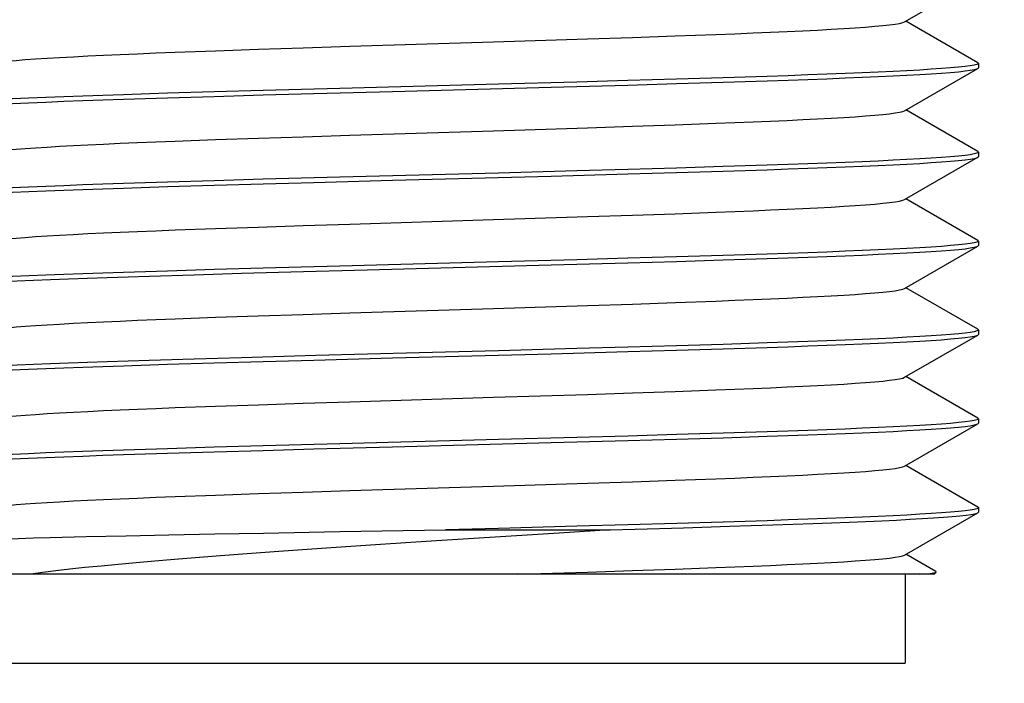
# Model space of a CAD drawing. Units: inches. Extents: x 0.4 to 16.6, y 0.6 to 10.4.
# Drawn here: x 5.7 to 5.9, y 5.7 to 5.8 of the extents above; entities that cross this region are included whole.
import ezdxf

# ---------------------------------------------------------------- set-up
doc = ezdxf.new("R2010")
doc.units = ezdxf.units.IN
doc.header["$LTSCALE"] = 0.935
doc.header["$MEASUREMENT"] = 0
doc.layers.get('0').update_dxf_attribs({"linetype": 'CONTINUOUS'})
doc.layers.add('SCHEME_DIMS', color=7, linetype='CONTINUOUS')
doc.dimstyles.new('DIMSTYLE_2', dxfattribs={"dimtxt": 0.1, "dimasz": 0.1875, "dimexe": 0.125, "dimexo": 0.0625, "dimgap": 0.1, "dimtad": 0, "dimtih": 1, "dimtoh": 1, "dimdec": 1, "dimlfac": 2, "dimzin": 0, "dimdsep": 46, "dimtxsty": 'STANDARD', "dimblk": '_FILLED', "dimblk1": '_FILLED', "dimblk2": '_FILLED', "dimcen": 0.09, "dimadec": 3, "dimazin": 0, "dimtp": 0.1, "dimtm": 0.1, "dimtfac": 1, "dimtdec": 3, "dimtofl": 0, "dimtmove": 0, "dimatfit": 3, "dimldrblk": '_FILLED', "dimfxl": 1, "dimtolj": 1, "dimtzin": 0, "dimarcsym": 0})

# ---------------------------------------------------------------- blocks, each defined once
blk = doc.blocks.new('_FILLED')
at = {"color": 0, "linetype": 'BYBLOCK'}
blk.add_solid([(0, 0), (-1, 0.1667), (-1, -0.1667)], dxfattribs=at)
blk = doc.blocks.new('*D1')
at = {"layer": 'SCHEME_DIMS', "color": 7, "linetype": 'CONTINUOUS'}
for p, q in [((7.04607, 5.94751), (7.04607, 6.34751)), ((6.17333, 5.94751), (7.17107, 5.94751)), ((5.97107, 5.6916), (7.17107, 5.6916)), ((7.04607, 5.6916), (7.04607, 5.19157)), ((7.04607, 5.19157), (7.19607, 5.19157))]:
    blk.add_line(p, q, dxfattribs=at)
at = {"layer": 'SCHEME_DIMS', "color": 7, "linetype": 'CONTINUOUS', "xscale": 0.1875, "yscale": 0.1875, "zscale": 0.1875}
for p, rotation in [((7.04607, 5.94751), 270), ((7.04607, 5.6916), 90)]:
    blk.add_blockref('_FILLED', p, dxfattribs=dict(at, rotation=rotation))
at = {"layer": 'SCHEME_DIMS', "color": 7, "linetype": 'CONTINUOUS', "insert": (7.29607, 5.24157), "char_height": 0.1, "width": 0.5, "attachment_point": 1, "line_spacing_factor": 0.9}
blk.add_mtext('13.0\\P[.51]', dxfattribs=at)

msp = doc.modelspace()

# ---------------------------------------------------------------- linework, layer by layer
at = {"color": 7, "linetype": 'CONTINUOUS'}
for p, q in [((5.90847, 5.83366), (5.92468, 5.84303)), ((5.92468, 5.82462), (5.90876, 5.83383)), ((5.83819, 5.82989), (5.84815, 5.83022)), ((5.84815, 5.83022), (5.85765, 5.83054)), ((5.85765, 5.83054), (5.8666, 5.83087)), ((5.76525, 5.82759), (5.7752, 5.82792)), ((5.7752, 5.82792), (5.78551, 5.82825)), ((5.78551, 5.82825), (5.81735, 5.82923)), ((5.81735, 5.82923), (5.83819, 5.82989)), ((5.74679, 5.82694), (5.75574, 5.82726)), ((5.75574, 5.82726), (5.76525, 5.82759)), ((5.92481, 5.82447), (5.92481, 5.82349)), ((5.86828, 5.82127), (5.85794, 5.82096)), ((5.87801, 5.82158), (5.86828, 5.82127)), ((5.90847, 5.81397), (5.92468, 5.82335)), ((5.81846, 5.81987), (5.7833, 5.81893)), ((5.83584, 5.82033), (5.81846, 5.81987)), ((5.8301, 5.81919), (5.84709, 5.81966)), ((5.84709, 5.82065), (5.83584, 5.82033)), ((5.85794, 5.82096), (5.84709, 5.82065)), ((5.84709, 5.81966), (5.85794, 5.81998)), ((5.85794, 5.81998), (5.86828, 5.82029)), ((5.86828, 5.82029), (5.87801, 5.8206)), ((5.74511, 5.81784), (5.73538, 5.81752)), ((5.75545, 5.81815), (5.74511, 5.81784)), ((5.74511, 5.81685), (5.75545, 5.81716)), ((5.7663, 5.81846), (5.75545, 5.81815)), ((5.75545, 5.81716), (5.7663, 5.81748)), ((5.7833, 5.81893), (5.7663, 5.81846)), ((5.7663, 5.81748), (5.77755, 5.81779)), ((5.73538, 5.81654), (5.74511, 5.81685)), ((5.92468, 5.80493), (5.90876, 5.81414)), ((5.83819, 5.8102), (5.84815, 5.81053)), ((5.84815, 5.81053), (5.85765, 5.81086)), ((5.85765, 5.81086), (5.8666, 5.81119)), ((5.76525, 5.80791), (5.7752, 5.80823)), ((5.7752, 5.80823), (5.78551, 5.80856)), ((5.78551, 5.80856), (5.81735, 5.80955)), ((5.81735, 5.80955), (5.83819, 5.8102)), ((5.74679, 5.80725), (5.75574, 5.80758)), ((5.75574, 5.80758), (5.76525, 5.80791)), ((5.92481, 5.80479), (5.92481, 5.80381)), ((5.87801, 5.8019), (5.86828, 5.80159)), ((5.90847, 5.79429), (5.92468, 5.80366)), ((5.81846, 5.80018), (5.7833, 5.79924)), ((5.83584, 5.80065), (5.81846, 5.80018)), ((5.8301, 5.79951), (5.84709, 5.79998)), ((5.84709, 5.80096), (5.83584, 5.80065)), ((5.85794, 5.80127), (5.84709, 5.80096)), ((5.84709, 5.79998), (5.85794, 5.80029)), ((5.86828, 5.80159), (5.85794, 5.80127)), ((5.85794, 5.80029), (5.86828, 5.8006)), ((5.86828, 5.8006), (5.87801, 5.80092)), ((5.74511, 5.79815), (5.73538, 5.79784)), ((5.75545, 5.79846), (5.74511, 5.79815)), ((5.74511, 5.79717), (5.75545, 5.79748)), ((5.7663, 5.79878), (5.75545, 5.79846)), ((5.75545, 5.79748), (5.7663, 5.79779)), ((5.7833, 5.79924), (5.7663, 5.79878)), ((5.7663, 5.79779), (5.77755, 5.7981)), ((5.73538, 5.79685), (5.74511, 5.79717)), ((5.92468, 5.78525), (5.90876, 5.79446)), ((5.83819, 5.79052), (5.84815, 5.79085)), ((5.84815, 5.79085), (5.85765, 5.79117)), ((5.85765, 5.79117), (5.8666, 5.7915)), ((5.76524, 5.78822), (5.77521, 5.78855)), ((5.77521, 5.78855), (5.78551, 5.78888)), ((5.78551, 5.78888), (5.81735, 5.78986)), ((5.81735, 5.78986), (5.83819, 5.79052)), ((5.74679, 5.78757), (5.75574, 5.78789)), ((5.75574, 5.78789), (5.76524, 5.78822)), ((5.92481, 5.7851), (5.92481, 5.78412)), ((5.87801, 5.78221), (5.86828, 5.7819)), ((5.90847, 5.7746), (5.92468, 5.78398)), ((5.81846, 5.7805), (5.7833, 5.77956)), ((5.78937, 5.77874), (5.8301, 5.77982)), ((5.83584, 5.78096), (5.81846, 5.7805)), ((5.8301, 5.77982), (5.84709, 5.78029)), ((5.84709, 5.78128), (5.83584, 5.78096)), ((5.85794, 5.78159), (5.84709, 5.78128)), ((5.84709, 5.78029), (5.85794, 5.78061)), ((5.85794, 5.78061), (5.86828, 5.78092)), ((5.86828, 5.7819), (5.85794, 5.78159)), ((5.86828, 5.78092), (5.87801, 5.78123)), ((5.74511, 5.77847), (5.73538, 5.77815)), ((5.74108, 5.77735), (5.75102, 5.77766)), ((5.75545, 5.77878), (5.74511, 5.77847)), ((5.75102, 5.77766), (5.7615, 5.77797)), ((5.7663, 5.77909), (5.75545, 5.77878)), ((5.7615, 5.77797), (5.77241, 5.77828)), ((5.7833, 5.77956), (5.7663, 5.77909)), ((5.77241, 5.77828), (5.78937, 5.77874)), ((5.73177, 5.77705), (5.74108, 5.77735)), ((5.92468, 5.76556), (5.90876, 5.77477)), ((5.83819, 5.77083), (5.84815, 5.77116)), ((5.84815, 5.77116), (5.85766, 5.77149)), ((5.85766, 5.77149), (5.8666, 5.77182)), ((5.7752, 5.76886), (5.78551, 5.76919)), ((5.78551, 5.76919), (5.81735, 5.77018)), ((5.81735, 5.77018), (5.83819, 5.77083)), ((5.74679, 5.76788), (5.75574, 5.76821)), ((5.75574, 5.76821), (5.76524, 5.76854)), ((5.76524, 5.76854), (5.7752, 5.76886)), ((5.92481, 5.76542), (5.92481, 5.76444)), ((5.87801, 5.76253), (5.86828, 5.76222)), ((5.90847, 5.75492), (5.92468, 5.76429)), ((5.8009, 5.76034), (5.778, 5.75973)), ((5.8301, 5.76014), (5.84709, 5.76061)), ((5.84709, 5.76159), (5.83584, 5.76128)), ((5.85794, 5.7619), (5.84709, 5.76159)), ((5.84709, 5.76061), (5.85794, 5.76092)), ((5.86828, 5.76222), (5.85794, 5.7619)), ((5.85794, 5.76092), (5.86828, 5.76123)), ((5.86828, 5.76123), (5.87801, 5.76155)), ((5.74108, 5.75865), (5.73177, 5.75835)), ((5.75102, 5.75896), (5.74108, 5.75865)), ((5.74511, 5.7578), (5.75545, 5.75811)), ((5.7615, 5.75927), (5.75102, 5.75896)), ((5.75545, 5.75811), (5.7663, 5.75842)), ((5.778, 5.75973), (5.7615, 5.75927)), ((5.7663, 5.75842), (5.77755, 5.75873)), ((5.73538, 5.75748), (5.74511, 5.7578)), ((5.92468, 5.74588), (5.90876, 5.75509)), ((5.83819, 5.75115), (5.84815, 5.75148)), ((5.84815, 5.75148), (5.85765, 5.7518)), ((5.85765, 5.7518), (5.8666, 5.75213)), ((5.7752, 5.74918), (5.78551, 5.74951)), ((5.78551, 5.74951), (5.81735, 5.75049)), ((5.81735, 5.75049), (5.83819, 5.75115)), ((5.74679, 5.7482), (5.75574, 5.74852)), ((5.75574, 5.74852), (5.76525, 5.74885)), ((5.76525, 5.74885), (5.7752, 5.74918)), ((5.92481, 5.74573), (5.92481, 5.74475)), ((5.87801, 5.74284), (5.86828, 5.74253)), ((5.90847, 5.73523), (5.92468, 5.74461)), ((5.81846, 5.74113), (5.7833, 5.74019)), ((5.83584, 5.74159), (5.81846, 5.74113)), ((5.8301, 5.74045), (5.84709, 5.74092)), ((5.84709, 5.74191), (5.83584, 5.74159)), ((5.85794, 5.74222), (5.84709, 5.74191)), ((5.84709, 5.74092), (5.85794, 5.74124)), ((5.86828, 5.74253), (5.85794, 5.74222)), ((5.85794, 5.74124), (5.86828, 5.74155)), ((5.86828, 5.74155), (5.87801, 5.74186)), ((5.74511, 5.7391), (5.73538, 5.73878)), ((5.75545, 5.73941), (5.74511, 5.7391)), ((5.74511, 5.73811), (5.75545, 5.73842)), ((5.7663, 5.73972), (5.75545, 5.73941)), ((5.75545, 5.73842), (5.7663, 5.73874)), ((5.7833, 5.74019), (5.7663, 5.73972)), ((5.7663, 5.73874), (5.77755, 5.73905)), ((5.73538, 5.7378), (5.74511, 5.73811)), ((5.92468, 5.72619), (5.90876, 5.7354)), ((5.84815, 5.73179), (5.85765, 5.73212)), ((5.85765, 5.73212), (5.8666, 5.73245)), ((5.7752, 5.72949), (5.78551, 5.72982)), ((5.78551, 5.72982), (5.81735, 5.73081)), ((5.81735, 5.73081), (5.83819, 5.73146)), ((5.83819, 5.73146), (5.84815, 5.73179)), ((5.74679, 5.72851), (5.75574, 5.72884)), ((5.75574, 5.72884), (5.76525, 5.72917)), ((5.76525, 5.72917), (5.7752, 5.72949)), ((5.92481, 5.72605), (5.92481, 5.72507)), ((5.87801, 5.72316), (5.86828, 5.72285)), ((5.90847, 5.71555), (5.92468, 5.72492)), ((5.78329, 5.72073), (5.8067, 5.72113)), ((5.8067, 5.72113), (5.8432, 5.72113)), ((5.8432, 5.72113), (5.83194, 5.72041)), ((5.84709, 5.72222), (5.83584, 5.72191)), ((5.85795, 5.72253), (5.84709, 5.72222)), ((5.86828, 5.72285), (5.85795, 5.72253)), ((5.85945, 5.72159), (5.86966, 5.72191)), ((5.86966, 5.72191), (5.87924, 5.72222)), ((5.71908, 5.71944), (5.72707, 5.71964)), ((5.72707, 5.71964), (5.73589, 5.71984)), ((5.73589, 5.71984), (5.74544, 5.72003)), ((5.74544, 5.72003), (5.75564, 5.72023)), ((5.75564, 5.72023), (5.76639, 5.72043)), ((5.76639, 5.72043), (5.78329, 5.72073)), ((5.83194, 5.72041), (5.80354, 5.7186)), ((5.79234, 5.71787), (5.78142, 5.71714)), ((5.80354, 5.7186), (5.79234, 5.71787)), ((5.91541, 5.71187), (5.90876, 5.71572)), ((5.84815, 5.71211), (5.85765, 5.71243)), ((5.85765, 5.71243), (5.8666, 5.71276)), ((5.91496, 5.71129), (5.69843, 5.71129)), ((5.82264, 5.71129), (5.83819, 5.71178)), ((5.83819, 5.71178), (5.84815, 5.71211)), ((5.90857, 5.71129), (5.90857, 5.6916)), ((5.91496, 5.71129), (5.91545, 5.71177)), ((5.70483, 5.6916), (5.90857, 5.6916))]:
    msp.add_line(p, q, dxfattribs=at)
for points in [[(5.8666, 5.83087), (5.87084, 5.83104), (5.87489, 5.8312), (5.87876, 5.83136), (5.88244, 5.83153), (5.8859, 5.83169), (5.88915, 5.83186), (5.89217, 5.83202), (5.89496, 5.83218), (5.8975, 5.83235), (5.8998, 5.83251), (5.90184, 5.83268), (5.90362, 5.83284), (5.90514, 5.83301), (5.90638, 5.83317), (5.90736, 5.83333), (5.90805, 5.8335), (5.90847, 5.83366)], [(5.70493, 5.82415), (5.70534, 5.82431), (5.70604, 5.82447), (5.70701, 5.82464), (5.70825, 5.8248), (5.70977, 5.82497), (5.71155, 5.82513), (5.71359, 5.8253), (5.71589, 5.82546), (5.71844, 5.82562), (5.72122, 5.82579), (5.72425, 5.82595), (5.72749, 5.82612), (5.73096, 5.82628), (5.73463, 5.82644), (5.7385, 5.82661), (5.74256, 5.82677), (5.74679, 5.82694)], [(5.92481, 5.82447), (5.92477, 5.8244), (5.92448, 5.82424), (5.92389, 5.82408), (5.92301, 5.82393), (5.92184, 5.82377), (5.92039, 5.82362), (5.91866, 5.82346), (5.91664, 5.8233), (5.91436, 5.82315), (5.9118, 5.82299), (5.90898, 5.82283), (5.90591, 5.82268), (5.9026, 5.82252), (5.89904, 5.82237), (5.89525, 5.82221), (5.89125, 5.82205), (5.88703, 5.8219), (5.88262, 5.82174), (5.87801, 5.82158)], [(5.92468, 5.82462), (5.92477, 5.82455), (5.92481, 5.82447)], [(5.92468, 5.82335), (5.92477, 5.82341), (5.92481, 5.82349)], [(5.87801, 5.8206), (5.88262, 5.82076), (5.88703, 5.82091), (5.89125, 5.82107), (5.89525, 5.82123), (5.89904, 5.82138), (5.9026, 5.82154), (5.90591, 5.82169), (5.90898, 5.82185), (5.9118, 5.82201), (5.91435, 5.82216), (5.91664, 5.82232), (5.91866, 5.82248), (5.92039, 5.82263), (5.92184, 5.82279), (5.92301, 5.82294), (5.92389, 5.8231), (5.92448, 5.82326), (5.92468, 5.82335)], [(5.77755, 5.81779), (5.79494, 5.81826), (5.8301, 5.81919)], [(5.73538, 5.81752), (5.73078, 5.81737), (5.72636, 5.81721), (5.72214, 5.81705), (5.71814, 5.8169), (5.71435, 5.81674), (5.7108, 5.81659), (5.70748, 5.81643), (5.70441, 5.81627), (5.70159, 5.81612), (5.69904, 5.81596), (5.69675, 5.8158), (5.69474, 5.81565), (5.693, 5.81549), (5.69155, 5.81534), (5.69038, 5.81518), (5.6895, 5.81502), (5.68892, 5.81487), (5.68871, 5.81478)], [(5.68859, 5.81365), (5.68862, 5.81373), (5.68892, 5.81388), (5.6895, 5.81404), (5.69038, 5.8142), (5.69155, 5.81435), (5.693, 5.81451), (5.69474, 5.81466), (5.69675, 5.81482), (5.69904, 5.81498), (5.70159, 5.81513), (5.70441, 5.81529), (5.70748, 5.81544), (5.7108, 5.8156), (5.71435, 5.81576), (5.71814, 5.81591), (5.72214, 5.81607), (5.72636, 5.81623), (5.73078, 5.81638), (5.73538, 5.81654)], [(5.8666, 5.81119), (5.87083, 5.81135), (5.87489, 5.81152), (5.87876, 5.81168), (5.88243, 5.81184), (5.8859, 5.81201), (5.88915, 5.81217), (5.89217, 5.81234), (5.89496, 5.8125), (5.8975, 5.81266), (5.8998, 5.81283), (5.90184, 5.81299), (5.90362, 5.81316), (5.90514, 5.81332), (5.90638, 5.81348), (5.90736, 5.81365), (5.90805, 5.81381), (5.90847, 5.81397)], [(5.70493, 5.80446), (5.70534, 5.80463), (5.70604, 5.80479), (5.70701, 5.80495), (5.70825, 5.80512), (5.70977, 5.80528), (5.71155, 5.80545), (5.71359, 5.80561), (5.71589, 5.80577), (5.71843, 5.80594), (5.72122, 5.8061), (5.72425, 5.80627), (5.72749, 5.80643), (5.73096, 5.80659), (5.73463, 5.80676), (5.7385, 5.80692), (5.74256, 5.80709), (5.74679, 5.80725)], [(5.92481, 5.80479), (5.92477, 5.80471), (5.92448, 5.80456), (5.92389, 5.8044), (5.92301, 5.80424), (5.92184, 5.80409), (5.92039, 5.80393), (5.91866, 5.80377), (5.91664, 5.80362), (5.91435, 5.80346), (5.9118, 5.80331), (5.90898, 5.80315), (5.90591, 5.80299), (5.9026, 5.80284), (5.89904, 5.80268), (5.89525, 5.80252), (5.89125, 5.80237), (5.88703, 5.80221), (5.88262, 5.80206), (5.87801, 5.8019)], [(5.92468, 5.80493), (5.92477, 5.80487), (5.92481, 5.80479)], [(5.92468, 5.80366), (5.92477, 5.80373), (5.92481, 5.80381)], [(5.87801, 5.80092), (5.88262, 5.80107), (5.88703, 5.80123), (5.89125, 5.80138), (5.89525, 5.80154), (5.89904, 5.8017), (5.9026, 5.80185), (5.90591, 5.80201), (5.90898, 5.80217), (5.9118, 5.80232), (5.91436, 5.80248), (5.91664, 5.80263), (5.91866, 5.80279), (5.92039, 5.80295), (5.92185, 5.8031), (5.92301, 5.80326), (5.92389, 5.80342), (5.92448, 5.80357), (5.92468, 5.80366)], [(5.77755, 5.7981), (5.79494, 5.79857), (5.8301, 5.79951)], [(5.73538, 5.79784), (5.73078, 5.79768), (5.72636, 5.79753), (5.72214, 5.79737), (5.71814, 5.79721), (5.71435, 5.79706), (5.7108, 5.7969), (5.70748, 5.79674), (5.70441, 5.79659), (5.70159, 5.79643), (5.69904, 5.79628), (5.69675, 5.79612), (5.69474, 5.79596), (5.693, 5.79581), (5.69155, 5.79565), (5.69038, 5.79549), (5.6895, 5.79534), (5.68892, 5.79518), (5.68871, 5.79509)], [(5.68859, 5.79396), (5.68862, 5.79404), (5.68892, 5.7942), (5.6895, 5.79435), (5.69038, 5.79451), (5.69155, 5.79467), (5.693, 5.79482), (5.69474, 5.79498), (5.69675, 5.79513), (5.69904, 5.79529), (5.70159, 5.79545), (5.70441, 5.7956), (5.70748, 5.79576), (5.7108, 5.79592), (5.71436, 5.79607), (5.71814, 5.79623), (5.72214, 5.79638), (5.72636, 5.79654), (5.73078, 5.7967), (5.73538, 5.79685)], [(5.8666, 5.7915), (5.87083, 5.79167), (5.87489, 5.79183), (5.87876, 5.79199), (5.88243, 5.79216), (5.8859, 5.79232), (5.88915, 5.79249), (5.89217, 5.79265), (5.89496, 5.79281), (5.8975, 5.79298), (5.8998, 5.79314), (5.90184, 5.79331), (5.90362, 5.79347), (5.90514, 5.79364), (5.90638, 5.7938), (5.90736, 5.79396), (5.90805, 5.79413), (5.90847, 5.79429)], [(5.70493, 5.78478), (5.70534, 5.78494), (5.70604, 5.7851), (5.70701, 5.78527), (5.70825, 5.78543), (5.70977, 5.7856), (5.71155, 5.78576), (5.71359, 5.78593), (5.71589, 5.78609), (5.71844, 5.78625), (5.72122, 5.78642), (5.72424, 5.78658), (5.72749, 5.78675), (5.73096, 5.78691), (5.73463, 5.78707), (5.7385, 5.78724), (5.74256, 5.7874), (5.74679, 5.78757)], [(5.92481, 5.7851), (5.92477, 5.78503), (5.92448, 5.78487), (5.92389, 5.78471), (5.92301, 5.78456), (5.92185, 5.7844), (5.92039, 5.78425), (5.91866, 5.78409), (5.91664, 5.78393), (5.91436, 5.78378), (5.9118, 5.78362), (5.90898, 5.78346), (5.90591, 5.78331), (5.9026, 5.78315), (5.89904, 5.783), (5.89525, 5.78284), (5.89125, 5.78268), (5.88703, 5.78253), (5.88262, 5.78237), (5.87801, 5.78221)], [(5.92468, 5.78525), (5.92477, 5.78518), (5.92481, 5.7851)], [(5.87801, 5.78123), (5.88261, 5.78139), (5.88703, 5.78154), (5.89125, 5.7817), (5.89525, 5.78186), (5.89904, 5.78201), (5.9026, 5.78217), (5.90591, 5.78232), (5.90898, 5.78248), (5.9118, 5.78264), (5.91436, 5.78279), (5.91664, 5.78295), (5.91866, 5.78311), (5.92039, 5.78326), (5.92185, 5.78342), (5.92301, 5.78357), (5.92389, 5.78373), (5.92448, 5.78389), (5.92468, 5.78398)], [(5.92468, 5.78398), (5.92477, 5.78404), (5.92481, 5.78412)], [(5.73538, 5.77815), (5.73078, 5.778), (5.72636, 5.77784), (5.72214, 5.77768), (5.71814, 5.77753), (5.71436, 5.77737), (5.7108, 5.77722), (5.70748, 5.77706), (5.70441, 5.7769), (5.70159, 5.77675), (5.69904, 5.77659), (5.69675, 5.77643), (5.69474, 5.77628), (5.693, 5.77612), (5.69155, 5.77597), (5.69038, 5.77581), (5.6895, 5.77565), (5.68892, 5.7755), (5.68871, 5.77541)], [(5.68873, 5.77443), (5.68916, 5.77459), (5.68986, 5.77474), (5.69086, 5.77489), (5.69213, 5.77505), (5.69367, 5.7752), (5.69549, 5.77535), (5.69758, 5.77551), (5.69993, 5.77566), (5.70253, 5.77582), (5.70539, 5.77597), (5.70849, 5.77612), (5.71183, 5.77628), (5.7154, 5.77643), (5.71918, 5.77659), (5.72318, 5.77674), (5.72738, 5.77689), (5.73177, 5.77705)], [(5.8666, 5.77182), (5.87084, 5.77198), (5.87489, 5.77215), (5.87876, 5.77231), (5.88244, 5.77247), (5.8859, 5.77264), (5.88915, 5.7728), (5.89217, 5.77297), (5.89496, 5.77313), (5.8975, 5.77329), (5.8998, 5.77346), (5.90184, 5.77362), (5.90362, 5.77379), (5.90514, 5.77395), (5.90638, 5.77411), (5.90736, 5.77428), (5.90805, 5.77444), (5.90847, 5.7746)], [(5.70493, 5.76509), (5.70534, 5.76526), (5.70604, 5.76542), (5.70701, 5.76558), (5.70825, 5.76575), (5.70977, 5.76591), (5.71155, 5.76608), (5.71359, 5.76624), (5.71589, 5.7664), (5.71844, 5.76657), (5.72122, 5.76673), (5.72425, 5.7669), (5.72749, 5.76706), (5.73096, 5.76722), (5.73463, 5.76739), (5.7385, 5.76755), (5.74256, 5.76772), (5.74679, 5.76788)], [(5.92481, 5.76542), (5.92477, 5.76534), (5.92448, 5.76519), (5.92389, 5.76503), (5.92301, 5.76487), (5.92185, 5.76472), (5.92039, 5.76456), (5.91866, 5.7644), (5.91664, 5.76425), (5.91436, 5.76409), (5.9118, 5.76394), (5.90898, 5.76378), (5.90591, 5.76362), (5.9026, 5.76347), (5.89904, 5.76331), (5.89525, 5.76315), (5.89125, 5.763), (5.88703, 5.76284), (5.88261, 5.76269), (5.87801, 5.76253)], [(5.92468, 5.76556), (5.92477, 5.7655), (5.92481, 5.76542)], [(5.87801, 5.76155), (5.88261, 5.7617), (5.88703, 5.76186), (5.89125, 5.76201), (5.89525, 5.76217), (5.89904, 5.76233), (5.9026, 5.76248), (5.90591, 5.76264), (5.90898, 5.7628), (5.9118, 5.76295), (5.91436, 5.76311), (5.91664, 5.76326), (5.91866, 5.76342), (5.92039, 5.76358), (5.92184, 5.76373), (5.92301, 5.76389), (5.92389, 5.76405), (5.92448, 5.7642), (5.92468, 5.76429)], [(5.92468, 5.76429), (5.92477, 5.76436), (5.92481, 5.76444)], [(5.83584, 5.76128), (5.81846, 5.76081), (5.8009, 5.76034)], [(5.73177, 5.75835), (5.72738, 5.75819), (5.72318, 5.75804), (5.71918, 5.75788), (5.7154, 5.75773), (5.71183, 5.75758), (5.70849, 5.75742), (5.70539, 5.75727), (5.70253, 5.75712), (5.69993, 5.75696), (5.69758, 5.75681), (5.69549, 5.75665), (5.69367, 5.7565), (5.69213, 5.75635), (5.69086, 5.75619), (5.68986, 5.75604), (5.68916, 5.75588), (5.68871, 5.75572)], [(5.77755, 5.75873), (5.79494, 5.7592), (5.8301, 5.76014)], [(5.68859, 5.75459), (5.68862, 5.75467), (5.68892, 5.75483), (5.6895, 5.75498), (5.69038, 5.75514), (5.69155, 5.7553), (5.693, 5.75545), (5.69474, 5.75561), (5.69675, 5.75576), (5.69904, 5.75592), (5.70159, 5.75608), (5.70441, 5.75623), (5.70748, 5.75639), (5.7108, 5.75655), (5.71435, 5.7567), (5.71814, 5.75686), (5.72214, 5.75701), (5.72636, 5.75717), (5.73078, 5.75733), (5.73538, 5.75748)], [(5.8666, 5.75213), (5.87083, 5.7523), (5.87489, 5.75246), (5.87876, 5.75262), (5.88244, 5.75279), (5.8859, 5.75295), (5.88915, 5.75312), (5.89217, 5.75328), (5.89496, 5.75344), (5.8975, 5.75361), (5.8998, 5.75377), (5.90184, 5.75394), (5.90362, 5.7541), (5.90514, 5.75427), (5.90638, 5.75443), (5.90736, 5.75459), (5.90805, 5.75476), (5.90847, 5.75492)], [(5.70493, 5.74541), (5.70534, 5.74557), (5.70604, 5.74573), (5.70701, 5.7459), (5.70825, 5.74606), (5.70977, 5.74623), (5.71155, 5.74639), (5.71359, 5.74656), (5.71589, 5.74672), (5.71844, 5.74688), (5.72122, 5.74705), (5.72425, 5.74721), (5.72749, 5.74738), (5.73096, 5.74754), (5.73463, 5.7477), (5.7385, 5.74787), (5.74256, 5.74803), (5.74679, 5.7482)], [(5.92481, 5.74573), (5.92477, 5.74566), (5.92448, 5.7455), (5.92389, 5.74534), (5.92301, 5.74519), (5.92184, 5.74503), (5.92039, 5.74488), (5.91866, 5.74472), (5.91664, 5.74456), (5.91436, 5.74441), (5.9118, 5.74425), (5.90898, 5.74409), (5.90591, 5.74394), (5.9026, 5.74378), (5.89904, 5.74363), (5.89525, 5.74347), (5.89125, 5.74331), (5.88703, 5.74316), (5.88261, 5.743), (5.87801, 5.74284)], [(5.92468, 5.74588), (5.92477, 5.74581), (5.92481, 5.74573)], [(5.87801, 5.74186), (5.88261, 5.74202), (5.88703, 5.74217), (5.89125, 5.74233), (5.89525, 5.74249), (5.89904, 5.74264), (5.9026, 5.7428), (5.90591, 5.74295), (5.90898, 5.74311), (5.9118, 5.74327), (5.91435, 5.74342), (5.91664, 5.74358), (5.91866, 5.74374), (5.92039, 5.74389), (5.92184, 5.74405), (5.92301, 5.7442), (5.92389, 5.74436), (5.92448, 5.74452), (5.92468, 5.74461)], [(5.92468, 5.74461), (5.92477, 5.74467), (5.92481, 5.74475)], [(5.73538, 5.73878), (5.73078, 5.73863), (5.72636, 5.73847), (5.72214, 5.73831), (5.71814, 5.73816), (5.71435, 5.738), (5.7108, 5.73785), (5.70748, 5.73769), (5.70441, 5.73753), (5.70159, 5.73738), (5.69904, 5.73722), (5.69675, 5.73706), (5.69474, 5.73691), (5.693, 5.73675), (5.69155, 5.7366), (5.69038, 5.73644), (5.6895, 5.73628), (5.68892, 5.73613), (5.68871, 5.73604)], [(5.77755, 5.73905), (5.79494, 5.73952), (5.8301, 5.74045)], [(5.68859, 5.73491), (5.68862, 5.73499), (5.68892, 5.73514), (5.6895, 5.7353), (5.69038, 5.73545), (5.69155, 5.73561), (5.693, 5.73577), (5.69474, 5.73592), (5.69675, 5.73608), (5.69904, 5.73624), (5.70159, 5.73639), (5.70441, 5.73655), (5.70748, 5.7367), (5.7108, 5.73686), (5.71435, 5.73702), (5.71814, 5.73717), (5.72214, 5.73733), (5.72636, 5.73749), (5.73078, 5.73764), (5.73538, 5.7378)], [(5.8666, 5.73245), (5.87083, 5.73261), (5.87489, 5.73278), (5.87876, 5.73294), (5.88244, 5.7331), (5.8859, 5.73327), (5.88915, 5.73343), (5.89217, 5.7336), (5.89496, 5.73376), (5.8975, 5.73392), (5.8998, 5.73409), (5.90184, 5.73425), (5.90362, 5.73442), (5.90514, 5.73458), (5.90638, 5.73474), (5.90736, 5.73491), (5.90805, 5.73507), (5.90847, 5.73523)], [(5.70493, 5.72572), (5.70534, 5.72589), (5.70604, 5.72605), (5.70701, 5.72621), (5.70825, 5.72638), (5.70977, 5.72654), (5.71155, 5.72671), (5.71359, 5.72687), (5.71589, 5.72703), (5.71843, 5.7272), (5.72122, 5.72736), (5.72425, 5.72753), (5.72749, 5.72769), (5.73096, 5.72785), (5.73463, 5.72802), (5.7385, 5.72818), (5.74256, 5.72835), (5.74679, 5.72851)], [(5.92481, 5.72605), (5.92477, 5.72597), (5.92448, 5.72582), (5.92389, 5.72566), (5.92301, 5.7255), (5.92185, 5.72535), (5.92039, 5.72519), (5.91866, 5.72503), (5.91664, 5.72488), (5.91436, 5.72472), (5.9118, 5.72457), (5.90898, 5.72441), (5.90591, 5.72425), (5.9026, 5.7241)], [(5.92468, 5.72619), (5.92477, 5.72613), (5.92481, 5.72605)], [(5.9026, 5.7241), (5.89904, 5.72394), (5.89525, 5.72378), (5.89125, 5.72363), (5.88703, 5.72347), (5.88262, 5.72332), (5.87801, 5.72316)], [(5.87924, 5.72222), (5.88377, 5.72237), (5.88812, 5.72253), (5.89226, 5.72268), (5.89619, 5.72284), (5.8999, 5.72299), (5.90339, 5.72315), (5.90663, 5.7233), (5.90963, 5.72346), (5.91238, 5.72362), (5.91486, 5.72377), (5.91708, 5.72393), (5.91903, 5.72408), (5.9207, 5.72424), (5.92209, 5.72439), (5.9232, 5.72455), (5.92402, 5.7247), (5.92455, 5.72486), (5.92468, 5.72492)], [(5.92468, 5.72492), (5.92479, 5.72501), (5.92481, 5.72507)], [(5.83584, 5.72191), (5.81846, 5.72144), (5.8067, 5.72113)], [(5.8432, 5.72113), (5.84872, 5.72128), (5.85945, 5.72159)], [(5.69174, 5.7181), (5.69182, 5.71814), (5.69225, 5.71824), (5.69296, 5.71834), (5.69396, 5.71844), (5.69526, 5.71854), (5.69683, 5.71864), (5.69869, 5.71874), (5.70082, 5.71884), (5.70322, 5.71894), (5.70589, 5.71904), (5.70882, 5.71914), (5.712, 5.71924), (5.71543, 5.71934), (5.71908, 5.71944)], [(5.78142, 5.71714), (5.77608, 5.71678), (5.77085, 5.71642), (5.76574, 5.71605), (5.76076, 5.71569), (5.75591, 5.71532), (5.75122, 5.71496), (5.74669, 5.71459), (5.74233, 5.71422), (5.73816, 5.71386), (5.73418, 5.71349), (5.7304, 5.71312), (5.72683, 5.71276), (5.72348, 5.71239), (5.72035, 5.71202), (5.71746, 5.71165), (5.7148, 5.71129)], [(5.8666, 5.71276), (5.87083, 5.71293), (5.87489, 5.71309), (5.87876, 5.71325), (5.88244, 5.71342), (5.8859, 5.71358), (5.88915, 5.71375), (5.89217, 5.71391), (5.89496, 5.71407), (5.8975, 5.71424), (5.8998, 5.7144), (5.90184, 5.71457), (5.90362, 5.71473), (5.90514, 5.71489), (5.90638, 5.71506), (5.90736, 5.71522), (5.90805, 5.71539), (5.90847, 5.71555)], [(5.91178, 5.71129), (5.91308, 5.71139), (5.91409, 5.71149), (5.91483, 5.71159), (5.91529, 5.71169), (5.91545, 5.71177)], [(5.91545, 5.71177), (5.91546, 5.71179), (5.91541, 5.71187)]]:
    msp.add_lwpolyline(points, dxfattribs=at)

# ---------------------------------------------------------------- dimensions: what is measured, and where the dimension line sits
at = {"layer": 'SCHEME_DIMS', "color": 7, "linetype": 'CONTINUOUS'}
dim = msp.add_linear_dim(base=(7.04607, 5.94751), p1=(5.90857, 5.6916), p2=(6.11083, 5.94751), angle=90, text='<>\\P[]', dimstyle='DIMSTYLE_2', dxfattribs=at)
dim.commit()
dim.dimension.update_dxf_attribs({"geometry": '*D1', "text_midpoint": (7.54607, 5.11657), "dimtype": 160})

doc.saveas('drawing.dxf')
